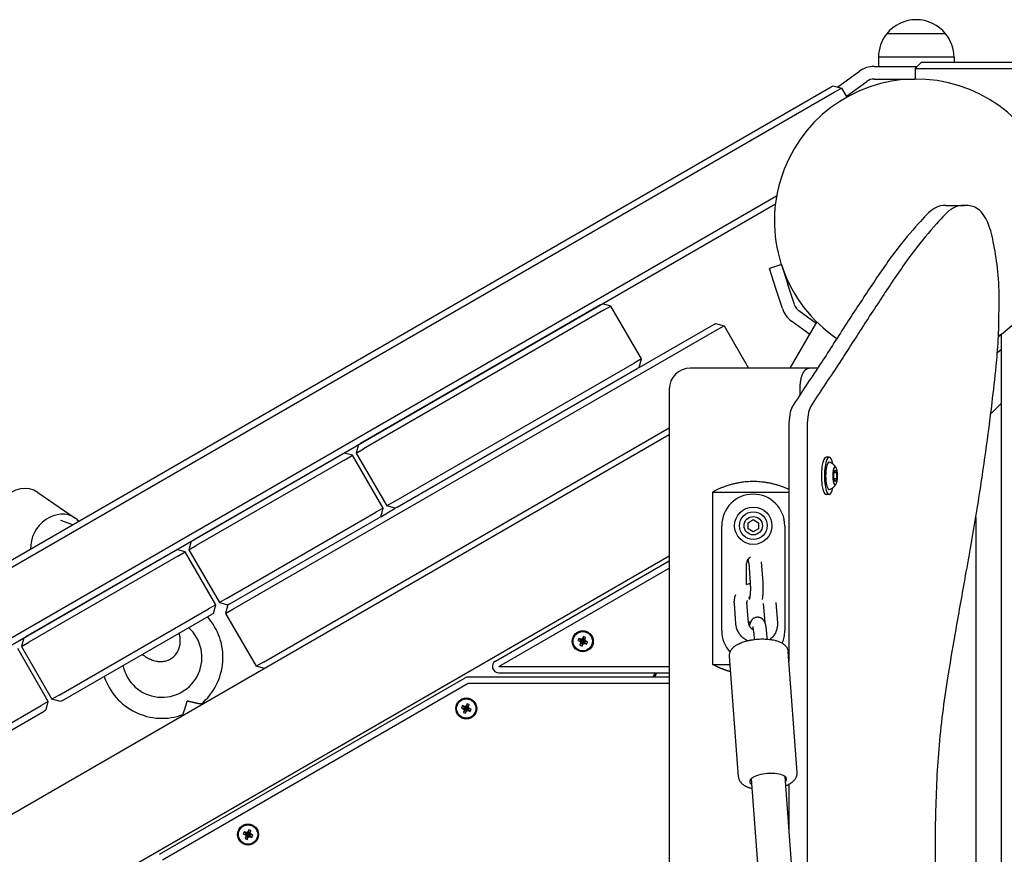
# Model space of a CAD drawing. Units: millimetres. Extents: x 11603 to 21427, y -4168 to 4389.
# Drawn here: x 15432 to 15901, y 1263 to 1660 of the extents above; entities that cross this region are included whole.
import ezdxf

# ---------------------------------------------------------------- set-up
doc = ezdxf.new("R2010")
doc.units = ezdxf.units.MM
doc.layers.add('Системный слой', color=7, linetype='Continuous')

msp = doc.modelspace()

# ---------------------------------------------------------------- linework, layer by layer
at = {"layer": 'Системный слой', "color": 18, "true_color": 0x000000}
for p, q in [((15858.9, 1660.05), (15858.9, 1660.05)), ((15872.9, 1653.37), (15844.9, 1653.37)), ((15845.86, 1653.37), (15844.9, 1653.37)), ((15872.9, 1653.37), (15845.86, 1653.37)), ((15840.9, 1642.28), (15840.9, 1637.81)), ((15876.9, 1642.28), (15840.9, 1642.28)), ((15876.9, 1642.28), (15876.9, 1639.81)), ((15838.91, 1637.81), (15859.37, 1637.81)), ((15861.37, 1639.81), (15858.37, 1636.81)), ((15858.37, 1636.81), (15858.37, 1631.81)), ((15858.37, 1636.81), (15862.37, 1636.81)), ((15861.37, 1639.81), (15862.37, 1639.81)), ((15862.37, 1639.81), (17090.32, 1639.81)), ((15862.37, 1636.81), (17092.05, 1636.81)), ((15821.54, 1628.02), (15831.86, 1635.52)), ((15838.91, 1631.81), (15858.37, 1631.81)), ((14682.2, 972.13), (15818.42, 1628.13)), ((15818.42, 1628.13), (15819.29, 1628.63)), ((15819.29, 1628.63), (15823.38, 1627.53)), ((15819.92, 1625.53), (15823.38, 1627.53)), ((15823.38, 1627.53), (15825.89, 1623.19)), ((15825.65, 1623.6), (15835.39, 1630.67)), ((14683.7, 969.53), (15819.92, 1625.53)), ((14738.63, 967.76), (15792.45, 1576.18)), ((14742.2, 966.35), (15791.88, 1572.39)), ((15873.03, 1571.67), (15881.72, 1571.67)), ((15794.7, 1543.46), (15788.99, 1541.6)), ((15794.7, 1543.46), (15797.79, 1533.95)), ((15792.08, 1532.09), (15788.99, 1541.6)), ((15800.88, 1524.45), (15797.79, 1533.95)), ((15795.17, 1522.6), (15792.08, 1532.09)), ((15708.61, 1524.31), (15594.3, 1458.31)), ((15713.58, 1523.72), (15709.48, 1524.81)), ((15710.11, 1521.72), (15713.58, 1523.72)), ((15728.08, 1498.6), (15713.58, 1523.72)), ((15710.11, 1521.72), (15595.8, 1455.72)), ((15811.25, 1515.49), (15803.06, 1521.45)), ((15726.98, 1494.5), (15762.49, 1515)), ((15762.49, 1515), (15763.35, 1515.5)), ((15763.35, 1515.5), (15767.45, 1514.41)), ((15763.99, 1512.41), (15767.45, 1514.41)), ((15767.45, 1514.41), (15779.11, 1494.21)), ((15798.96, 1494.21), (15811.62, 1516.13)), ((15808.24, 1510.27), (15799.53, 1516.6)), ((15533.63, 1379.41), (15763.99, 1512.41)), ((15898.57, 1509.71), (15898.04, 1509.32)), ((15899.33, 1510.26), (15898.57, 1509.71)), ((15899.33, 1510.27), (15899.33, 298.21)), ((15899.33, 1502.84), (15897.54, 1501.54)), ((15610.3, 1430.6), (15724.61, 1496.6)), ((15728.08, 1498.6), (15724.61, 1496.6)), ((15726.98, 1494.5), (15728.08, 1498.6)), ((15611.8, 1428), (15726.11, 1494)), ((15726.98, 1494.5), (15726.11, 1494)), ((15810.31, 1494.21), (15751.33, 1494.21)), ((15811.33, 1494.21), (15810.31, 1494.21)), ((15741.33, 1484.21), (15741.33, 259.21)), ((15803.46, 1484.21), (15803.46, 1481.39)), ((15894.39, 1472.41), (15899.33, 1477.36)), ((15741.33, 1462.46), (14835.05, 939.21)), ((15548.13, 1354.29), (15741.33, 1465.84)), ((15798.29, 1466.52), (15798.29, 1354.61)), ((15806.98, 1466.52), (15806.98, 1154.84)), ((15593.43, 1457.81), (15592.34, 1453.72)), ((15585.64, 1453.31), (15514.63, 1412.31)), ((15590.6, 1452.72), (15586.51, 1453.81)), ((15592.34, 1453.72), (15595.8, 1455.72)), ((15592.34, 1453.72), (15606.84, 1428.6)), ((15587.14, 1450.72), (15516.13, 1409.72)), ((15587.14, 1450.72), (15590.6, 1452.72)), ((15605.1, 1427.6), (15590.6, 1452.72)), ((15817.49, 1451.85), (15816.04, 1451.85)), ((15819.64, 1444.39), (15820.29, 1445.84)), ((15819.64, 1441.51), (15819.64, 1444.39)), ((15820.94, 1444.39), (15819.64, 1444.39)), ((15820.29, 1445.84), (15820.94, 1444.39)), ((15820.94, 1444.39), (15820.94, 1441.51)), ((15820.94, 1441.51), (15819.64, 1441.51)), ((15820.29, 1440.06), (15819.64, 1441.51)), ((15820.94, 1441.51), (15820.29, 1440.06)), ((15440.81, 1435.05), (15458.54, 1422.82)), ((15761.97, 1435.21), (15798.29, 1435.21)), ((15761.97, 1435.21), (15761.97, 1353.21)), ((15610.3, 1430.6), (15606.84, 1428.6)), ((15817.49, 1434.05), (15816.04, 1434.05)), ((15530.63, 1384.6), (15601.64, 1425.6)), ((15605.1, 1427.6), (15601.64, 1425.6)), ((15604.01, 1423.5), (15605.1, 1427.6)), ((15604.01, 1423.5), (15610.93, 1427.5)), ((15610.93, 1427.5), (15606.84, 1428.6)), ((15611.8, 1428), (15610.93, 1427.5)), ((15457.37, 1419.67), (15451.73, 1421.72)), ((15532.13, 1382), (15603.14, 1423)), ((15604.01, 1423.5), (15603.14, 1423)), ((15778.83, 1420.65), (15781.33, 1422.09)), ((15778.83, 1417.76), (15778.83, 1420.65)), ((15781.33, 1422.09), (15783.83, 1420.65)), ((15783.83, 1420.65), (15783.83, 1417.76)), ((15887.24, 1423.13), (15887.24, 1067.14)), ((15766.33, 1369.21), (15766.33, 1419.21)), ((15781.33, 1416.32), (15778.83, 1417.76)), ((15783.83, 1417.76), (15781.33, 1416.32)), ((15796.33, 1419.21), (15796.33, 1369.21)), ((15513.76, 1411.81), (15512.66, 1407.72)), ((15505.96, 1407.31), (15434.95, 1366.31)), ((15510.93, 1406.72), (15506.83, 1407.81)), ((15507.46, 1404.72), (15510.93, 1406.72)), ((15525.43, 1381.6), (15510.93, 1406.72)), ((15512.66, 1407.72), (15516.13, 1409.72)), ((15512.66, 1407.72), (15527.16, 1382.6)), ((15741.33, 1404.73), (14844.27, 886.81)), ((15507.46, 1404.72), (15436.45, 1363.72)), ((15658.66, 1354.81), (15741.33, 1402.54)), ((15779.15, 1401.5), (15779.86, 1391.79)), ((15785.13, 1401.94), (15785.85, 1392.23)), ((15660.16, 1352.21), (15741.33, 1399.07)), ((15778.08, 1391.21), (15778.08, 1401.21)), ((15530.63, 1384.6), (15527.16, 1382.6)), ((15450.95, 1338.6), (15521.96, 1379.6)), ((15525.43, 1381.6), (15521.96, 1379.6)), ((15524.33, 1377.5), (15525.43, 1381.6)), ((15527.16, 1382.6), (15531.26, 1381.5)), ((15531.26, 1381.5), (15530.16, 1377.41)), ((15530.16, 1377.41), (15533.63, 1379.41)), ((15532.13, 1382), (15531.26, 1381.5)), ((15773.04, 1372.48), (15772.33, 1382.19)), ((15779.02, 1372.92), (15778.31, 1382.63)), ((15786.1, 1382.19), (15786.76, 1373.18)), ((15792.08, 1382.63), (15792.8, 1372.92)), ((15452.45, 1336), (15523.46, 1377)), ((15524.33, 1377.5), (15523.46, 1377)), ((15530.16, 1377.41), (15544.66, 1352.29)), ((15434.08, 1365.81), (15432.99, 1361.72)), ((15698.3, 1365.57), (15697.88, 1364.5)), ((15697.88, 1364.5), (15699.48, 1364.29)), ((15697.88, 1364.5), (15698.57, 1364.22)), ((15698.3, 1365.57), (15699.6, 1364.61)), ((15699, 1365.29), (15698.3, 1365.57)), ((15698.57, 1364.22), (15699.15, 1363.77)), ((15698.57, 1364.22), (15699.68, 1364.21)), ((15699.73, 1365.21), (15699, 1365.29)), ((15699, 1365.29), (15699.81, 1364.53)), ((15699.15, 1363.77), (15699.86, 1364.08)), ((15699.48, 1364.29), (15699.6, 1364.61)), ((15699.68, 1364.21), (15699.48, 1364.29)), ((15699.6, 1364.61), (15699.81, 1364.53)), ((15699.86, 1364.08), (15699.68, 1364.21)), ((15700.17, 1365.79), (15699.73, 1365.21)), ((15699.73, 1365.21), (15700.03, 1364.51)), ((15699.81, 1364.53), (15700.03, 1364.51)), ((15699.84, 1363.86), (15699.86, 1364.08)), ((15700.03, 1364.51), (15700.16, 1364.68)), ((15700.17, 1365.79), (15700.16, 1364.68)), ((15700.16, 1364.68), (15700.25, 1364.89)), ((15700.45, 1366.49), (15700.17, 1365.79)), ((15700.45, 1366.49), (15700.25, 1364.89)), ((15700.25, 1364.89), (15700.57, 1364.76)), ((15701.52, 1366.06), (15700.45, 1366.49)), ((15701.17, 1364.64), (15700.46, 1364.34)), ((15700.48, 1364.56), (15700.46, 1364.34)), ((15700.46, 1364.34), (15700.64, 1364.2)), ((15701.24, 1365.37), (15700.48, 1364.56)), ((15700.57, 1364.76), (15700.48, 1364.56)), ((15701.52, 1366.06), (15700.57, 1364.76)), ((15701.75, 1364.19), (15700.64, 1364.2)), ((15700.64, 1364.2), (15700.84, 1364.12)), ((15700.84, 1364.12), (15700.72, 1363.8)), ((15702.44, 1363.92), (15700.84, 1364.12)), ((15701.17, 1364.64), (15701.24, 1365.37)), ((15701.75, 1364.19), (15701.17, 1364.64)), ((15701.24, 1365.37), (15701.52, 1366.06)), ((15702.44, 1363.92), (15701.75, 1364.19)), ((15781.6, 1368.2), (15781.83, 1365.06)), ((15787.58, 1368.64), (15787.83, 1365.24)), ((15445.75, 1335.6), (15431.25, 1360.72)), ((15432.99, 1361.72), (15436.45, 1363.72)), ((15432.99, 1361.72), (15447.49, 1336.6)), ((15698.8, 1362.35), (15699.75, 1363.65)), ((15699.08, 1363.05), (15698.8, 1362.35)), ((15698.8, 1362.35), (15699.87, 1361.93)), ((15699.08, 1363.05), (15699.84, 1363.86)), ((15699.15, 1363.77), (15699.08, 1363.05)), ((15699.75, 1363.65), (15699.84, 1363.86)), ((15700.07, 1363.52), (15699.75, 1363.65)), ((15699.87, 1361.93), (15700.07, 1363.52)), ((15699.87, 1361.93), (15700.15, 1362.62)), ((15700.16, 1363.73), (15700.07, 1363.52)), ((15700.15, 1362.62), (15700.16, 1363.73)), ((15700.15, 1362.62), (15700.59, 1363.2)), ((15700.29, 1363.91), (15700.16, 1363.73)), ((15700.51, 1363.88), (15700.29, 1363.91)), ((15700.59, 1363.2), (15700.29, 1363.91)), ((15700.72, 1363.8), (15700.51, 1363.88)), ((15701.32, 1363.13), (15700.51, 1363.88)), ((15700.59, 1363.2), (15701.32, 1363.13)), ((15702.02, 1362.85), (15700.72, 1363.8)), ((15701.32, 1363.13), (15702.02, 1362.85)), ((15702.02, 1362.85), (15702.44, 1363.92)), ((15774.25, 1299.74), (15770.03, 1357.1)), ((15802.18, 1301.8), (15797.95, 1359.16)), ((15548.13, 1354.29), (15544.66, 1352.29)), ((15548.66, 1351.22), (15544.66, 1352.29)), ((15660.16, 1352.21), (15741.33, 1352.21)), ((15761.97, 1353.21), (15770.32, 1353.21)), ((15498.66, 1262.81), (15644.16, 1346.81)), ((15645.66, 1347.21), (15741.33, 1347.21)), ((15660.16, 1349.21), (15741.33, 1349.21)), ((15734.7, 1349.21), (15733.55, 1347.21)), ((15735.37, 1349.21), (15734.21, 1347.21)), ((15500.16, 1260.21), (15645.66, 1344.21)), ((15645.66, 1344.21), (15741.33, 1344.21)), ((15450.95, 1338.6), (15447.49, 1336.6)), ((15451.58, 1335.5), (15447.49, 1336.6)), ((15452.45, 1336), (15451.58, 1335.5)), ((15327.98, 1267.6), (15442.29, 1333.6)), ((15445.75, 1335.6), (15442.29, 1333.6)), ((15444.66, 1331.5), (15443.79, 1331)), ((15444.66, 1331.5), (15445.75, 1335.6)), ((15518.48, 1334.3), (15518.7, 1333.92)), ((15642.88, 1333.57), (15642.45, 1332.5)), ((15642.45, 1332.5), (15644.05, 1332.29)), ((15642.45, 1332.5), (15643.15, 1332.22)), ((15642.88, 1333.57), (15644.18, 1332.61)), ((15643.57, 1333.29), (15642.88, 1333.57)), ((15643.15, 1332.22), (15643.73, 1331.77)), ((15643.15, 1332.22), (15644.26, 1332.21)), ((15643.38, 1330.35), (15644.33, 1331.65)), ((15644.3, 1333.21), (15643.57, 1333.29)), ((15643.57, 1333.29), (15644.39, 1332.53)), ((15643.65, 1331.05), (15644.41, 1331.86)), ((15643.73, 1331.77), (15643.65, 1331.05)), ((15643.73, 1331.77), (15644.43, 1332.08)), ((15644.05, 1332.29), (15644.18, 1332.61)), ((15644.26, 1332.21), (15644.05, 1332.29)), ((15644.18, 1332.61), (15644.39, 1332.53)), ((15644.43, 1332.08), (15644.26, 1332.21)), ((15644.75, 1333.79), (15644.3, 1333.21)), ((15644.3, 1333.21), (15644.6, 1332.51)), ((15644.33, 1331.65), (15644.41, 1331.86)), ((15644.65, 1331.52), (15644.33, 1331.65)), ((15644.39, 1332.53), (15644.6, 1332.51)), ((15644.41, 1331.86), (15644.43, 1332.08)), ((15644.44, 1329.93), (15644.65, 1331.52)), ((15644.6, 1332.51), (15644.74, 1332.68)), ((15644.73, 1331.73), (15644.65, 1331.52)), ((15644.72, 1330.62), (15644.73, 1331.73)), ((15644.72, 1330.62), (15645.17, 1331.2)), ((15644.86, 1331.91), (15644.73, 1331.73)), ((15644.75, 1333.79), (15644.74, 1332.68)), ((15644.74, 1332.68), (15644.82, 1332.89)), ((15645.02, 1334.49), (15644.75, 1333.79)), ((15645.02, 1334.49), (15644.82, 1332.89)), ((15644.82, 1332.89), (15645.14, 1332.76)), ((15645.08, 1331.88), (15644.86, 1331.91)), ((15645.17, 1331.2), (15644.86, 1331.91)), ((15646.09, 1334.06), (15645.02, 1334.49)), ((15645.74, 1332.64), (15645.04, 1332.34)), ((15645.06, 1332.56), (15645.04, 1332.34)), ((15645.04, 1332.34), (15645.21, 1332.2)), ((15645.82, 1333.37), (15645.06, 1332.56)), ((15645.14, 1332.76), (15645.06, 1332.56)), ((15645.29, 1331.8), (15645.08, 1331.88)), ((15645.89, 1331.13), (15645.08, 1331.88)), ((15646.09, 1334.06), (15645.14, 1332.76)), ((15645.17, 1331.2), (15645.89, 1331.13)), ((15646.32, 1332.19), (15645.21, 1332.2)), ((15645.21, 1332.2), (15645.42, 1332.12)), ((15645.42, 1332.12), (15645.29, 1331.8)), ((15646.59, 1330.85), (15645.29, 1331.8)), ((15647.02, 1331.92), (15645.42, 1332.12)), ((15645.74, 1332.64), (15645.82, 1333.37)), ((15646.32, 1332.19), (15645.74, 1332.64)), ((15645.82, 1333.37), (15646.09, 1334.06)), ((15647.02, 1331.92), (15646.32, 1332.19)), ((15646.59, 1330.85), (15647.02, 1331.92)), ((15329.48, 1265), (15443.79, 1331)), ((15509.82, 1329.3), (15510.04, 1328.92)), ((15643.65, 1331.05), (15643.38, 1330.35)), ((15643.38, 1330.35), (15644.44, 1329.93)), ((15644.44, 1329.93), (15644.72, 1330.62)), ((15645.89, 1331.13), (15646.59, 1330.85)), ((15780.34, 1298.73), (15848.84, 368.49)), ((15796.3, 1299.9), (15864.8, 369.67)), ((15798.29, 1296.14), (15798.29, 1272.9)), ((15538.96, 1273.57), (15538.53, 1272.5)), ((15538.53, 1272.5), (15540.13, 1272.29)), ((15538.53, 1272.5), (15539.22, 1272.22)), ((15538.96, 1273.57), (15540.25, 1272.61)), ((15539.65, 1273.29), (15538.96, 1273.57)), ((15539.22, 1272.22), (15539.8, 1271.77)), ((15539.22, 1272.22), (15540.34, 1272.21)), ((15539.45, 1270.35), (15540.4, 1271.65)), ((15539.73, 1271.05), (15539.45, 1270.35)), ((15539.45, 1270.35), (15540.52, 1269.93)), ((15540.38, 1273.21), (15539.65, 1273.29)), ((15539.65, 1273.29), (15540.46, 1272.53)), ((15539.73, 1271.05), (15540.49, 1271.86)), ((15539.8, 1271.77), (15539.73, 1271.05)), ((15539.8, 1271.77), (15540.51, 1272.08)), ((15540.13, 1272.29), (15540.25, 1272.61)), ((15540.34, 1272.21), (15540.13, 1272.29)), ((15540.25, 1272.61), (15540.46, 1272.53)), ((15540.51, 1272.08), (15540.34, 1272.21)), ((15540.82, 1273.79), (15540.38, 1273.21)), ((15540.38, 1273.21), (15540.68, 1272.51)), ((15540.4, 1271.65), (15540.49, 1271.86)), ((15540.72, 1271.52), (15540.4, 1271.65)), ((15540.46, 1272.53), (15540.68, 1272.51)), ((15540.49, 1271.86), (15540.51, 1272.08)), ((15540.52, 1269.93), (15540.72, 1271.52)), ((15540.52, 1269.93), (15540.8, 1270.62)), ((15540.68, 1272.51), (15540.82, 1272.68)), ((15540.81, 1271.73), (15540.72, 1271.52)), ((15540.8, 1270.62), (15540.81, 1271.73)), ((15540.8, 1270.62), (15541.24, 1271.2)), ((15540.94, 1271.91), (15540.81, 1271.73)), ((15541.1, 1274.49), (15540.82, 1273.79)), ((15540.82, 1273.79), (15540.82, 1272.68)), ((15540.82, 1272.68), (15540.9, 1272.89)), ((15541.1, 1274.49), (15540.9, 1272.89)), ((15540.9, 1272.89), (15541.22, 1272.76)), ((15541.16, 1271.88), (15540.94, 1271.91)), ((15541.24, 1271.2), (15540.94, 1271.91)), ((15542.17, 1274.06), (15541.1, 1274.49)), ((15541.82, 1272.64), (15541.11, 1272.34)), ((15541.14, 1272.56), (15541.11, 1272.34)), ((15541.11, 1272.34), (15541.29, 1272.2)), ((15541.89, 1273.37), (15541.14, 1272.56)), ((15541.22, 1272.76), (15541.14, 1272.56)), ((15541.37, 1271.8), (15541.16, 1271.88)), ((15541.97, 1271.13), (15541.16, 1271.88)), ((15542.17, 1274.06), (15541.22, 1272.76)), ((15541.24, 1271.2), (15541.97, 1271.13)), ((15542.4, 1272.19), (15541.29, 1272.2)), ((15541.29, 1272.2), (15541.5, 1272.12)), ((15541.5, 1272.12), (15541.37, 1271.8)), ((15542.67, 1270.85), (15541.37, 1271.8)), ((15543.09, 1271.92), (15541.5, 1272.12)), ((15541.82, 1272.64), (15541.89, 1273.37)), ((15542.4, 1272.19), (15541.82, 1272.64)), ((15541.89, 1273.37), (15542.17, 1274.06)), ((15541.97, 1271.13), (15542.67, 1270.85)), ((15543.09, 1271.92), (15542.4, 1272.19)), ((15542.67, 1270.85), (15543.09, 1271.92))]:
    msp.add_line(p, q, dxfattribs=at)
for centre, radius in [((15781.33, 1419.21), 8.9), ((15781.33, 1419.21), 6.6), ((15781.33, 1419.21), 4.38), ((15700.16, 1364.21), 5), ((15700.16, 1364.21), 4.6), ((15644.73, 1332.21), 5), ((15644.73, 1332.21), 4.6), ((15540.81, 1272.21), 5), ((15540.81, 1272.21), 4.6)]:
    msp.add_circle(centre, radius, dxfattribs=at)
for centre, radius, start, end in [((15858.9, 1642.05), 18, 89.9964, 141.0507), ((15858.9, 1642.05), 18, 38.9493, 90.0036), ((15858.9, 1642.05), 18, 141.0507, 179.2833), ((15858.9, 1642.05), 18, 0.7167, 38.9493), ((15838.91, 1625.81), 12, 90, 126), ((15858.9, 1564.31), 67.5, 305.4432, 236.0005), ((15838.91, 1625.81), 6, 90, 126), ((15806.58, 1526.31), 6, 198, 234), ((15806.58, 1526.31), 12, 198, 234), ((15751.33, 1484.21), 10, 90, 180), ((15811.33, 1484.21), 10, 86.3516, 90), ((15814.82, 1442.95), 7.15, 35.0036, 66.4565), ((15814.82, 1442.95), 7.15, 293.5435, 324.9964), ((15781.33, 1419.21), 15, 0, 180), ((15781.33, 1401.21), 3.25, 114.8833, 180), ((15781.33, 1387.21), 3.25, 226.5122, 236.4751), ((15499.87, 1356.53), 29, 309.9282, 41.7941), ((15781.33, 1369.21), 4.5, 103.7152, 121.0543), ((15499.87, 1356.53), 19, 191.822, 48.178), ((15781.33, 1369.21), 15, 180, 222.6675), ((15781.33, 1369.21), 15, 336.8469, 0), ((15660.16, 1352.21), 3, 120, 270), ((15499.87, 1356.53), 29, 198.2059, 290.0718), ((15645.66, 1344.21), 3, 90, 120)]:
    msp.add_arc(centre, radius, start, end, dxfattribs=at)
for centre, major_axis, ratio, start_param, end_param in [((15800.88, 1466.52), (0, 10), 0.258819, 0.397217, 1.570796), ((15809.57, 1466.52), (0, 10), 0.258819, 0.397217, 1.570796), ((15816.04, 1442.95), (0, 8.9), 0.258819, 0, 3.141593), ((15817.49, 1442.95), (0, 8.9), 0.258819, 0, 3.141593), ((15817.49, 1442.95), (0, 6.6), 0.258819, 6.170888, 9.537075), ((15817.49, 1442.95), (0, 8.9), 0.258819, 5.392283, 6.283185), ((15820.29, 1442.95), (0, 4.38), 0.258819, 5.929173, 9.77879), ((15820.29, 1442.95), (0, 4.38), 0.258819, 4.712389, 5.929173), ((15820.29, 1442.95), (0, 4.38), 0.258819, 3.495605, 4.712389), ((15432.58, 1423.11), (8.23, 11.94), 0.842588, 0, 2.760889), ((15817.49, 1442.95), (0, 8.9), 0.258819, 3.141593, 4.032495), ((15450.31, 1410.88), (8.23, 11.94), 0.842588, 0, 2.300037), ((15450.31, 1410.88), (8.23, 11.94), 0.842588, 6.09808, 6.283185), ((15788.42, 1298), (8.73, 0.64), 0.373557, 0, 3.141593), ((15788.42, 1298), (8.73, 0.64), 0.373557, 5.86613, 6.283185), ((15788.42, 1298), (8.73, 0.64), 0.373557, 3.141593, 3.558648)]:
    msp.add_ellipse(centre, major_axis=major_axis, ratio=ratio, start_param=start_param, end_param=end_param, dxfattribs=at)
for points, knots in [([(15873.03, 1571.67), (15871.28, 1571.67), (15866.82, 1570.86), (15858.94, 1561.87), (15848.64, 1549.97), (15837.09, 1532.78), (15824.97, 1514.45), (15812.66, 1494.91), (15804.19, 1482.73), (15799.88, 1475.74)], [0.7349267, 0.7349267, 0.7349267, 0.7349267, 0.7528405, 0.7806159, 0.8184214, 0.8635211, 0.90728, 0.9520489, 1, 1, 1, 1]), ([(15881.72, 1571.67), (15879.97, 1571.67), (15875.51, 1570.86), (15867.63, 1561.87), (15857.33, 1549.97), (15845.78, 1532.78), (15833.66, 1514.45), (15821.35, 1494.91), (15812.88, 1482.73), (15808.57, 1475.74)], [0.7349267, 0.7349267, 0.7349267, 0.7349267, 0.7528405, 0.7806159, 0.8184214, 0.8635211, 0.90728, 0.9520489, 1, 1, 1, 1]), ([(15817.62, 1010.42), (15818.59, 1010.83), (15821, 1012.17), (15824.7, 1016.25), (15828.55, 1023.68), (15832.23, 1033.25), (15835.92, 1045.2), (15839.65, 1059.42), (15843.62, 1074.27), (15848.22, 1087.18), (15853.63, 1095.19), (15859.32, 1102.8), (15865.02, 1113.44), (15870.46, 1126.1), (15875.1, 1140.53), (15878.51, 1155.83), (15880.69, 1170.43), (15881.76, 1183.45), (15881.97, 1194.28), (15881.13, 1204.38), (15878.46, 1210.25), (15875.07, 1212.21), (15871.7, 1219.75), (15869.43, 1232.47), (15868.32, 1247.89), (15867.95, 1264.47), (15868.19, 1281.75), (15868.73, 1298.51), (15869.87, 1315.53), (15871.77, 1332.27), (15874.51, 1350.46), (15878.11, 1371.51), (15882.67, 1396.77), (15887.58, 1424.48), (15891.77, 1452.01), (15894.83, 1475.48), (15896.8, 1493.19), (15898.13, 1507.81), (15898.35, 1521.86), (15898.42, 1536.94), (15896.53, 1549.98), (15893.86, 1563.02), (15889.12, 1570.5), (15884.86, 1571.51), (15882.35, 1571.67), (15881.72, 1571.67)], [0.0277298, 0.0277298, 0.0277298, 0.0277298, 0.0377827, 0.0527137, 0.0669647, 0.0817361, 0.0980871, 0.1162755, 0.1355096, 0.1547696, 0.1740824, 0.194561, 0.2165906, 0.238911, 0.25958, 0.2774068, 0.2921842, 0.304071, 0.3133319, 0.3208111, 0.3307629, 0.3425907, 0.356393, 0.3692267, 0.3826383, 0.3984549, 0.4132623, 0.4284622, 0.443275, 0.4597417, 0.4767824, 0.4991362, 0.5267099, 0.5585829, 0.5882348, 0.6114546, 0.6281914, 0.6395893, 0.6522861, 0.665468, 0.6785253, 0.6911493, 0.7091601, 0.7284925, 0.7349267, 0.7349267, 0.7349267, 0.7349267]), ([(15810.31, 1494.21), (15810.21, 1494.21), (15810.01, 1494.21), (15809.71, 1494.21), (15809.41, 1494.21), (15809.12, 1494.2), (15808.83, 1494.19), (15808.55, 1494.18), (15808.28, 1494.16), (15808.01, 1494.13), (15807.75, 1494.08), (15807.49, 1494.02), (15807.24, 1493.95), (15807, 1493.86), (15806.78, 1493.76), (15806.56, 1493.64), (15806.35, 1493.51), (15806.15, 1493.36), (15805.96, 1493.19), (15805.78, 1493.01), (15805.61, 1492.82), (15805.45, 1492.62), (15805.3, 1492.42), (15805.16, 1492.21), (15805.03, 1491.99), (15804.91, 1491.78), (15804.8, 1491.56), (15804.7, 1491.34), (15804.6, 1491.11), (15804.52, 1490.89), (15804.44, 1490.68), (15804.36, 1490.47), (15804.29, 1490.26), (15804.23, 1490.05), (15804.16, 1489.84), (15804.11, 1489.63), (15804.05, 1489.42), (15804, 1489.21), (15803.95, 1489), (15803.91, 1488.8), (15803.86, 1488.57), (15803.82, 1488.32), (15803.77, 1488.05), (15803.73, 1487.8), (15803.7, 1487.57), (15803.67, 1487.37), (15803.64, 1487.18), (15803.62, 1486.96), (15803.59, 1486.73), (15803.57, 1486.49), (15803.55, 1486.26), (15803.53, 1486.07), (15803.52, 1485.9), (15803.51, 1485.73), (15803.5, 1485.57), (15803.49, 1485.41), (15803.49, 1485.25), (15803.48, 1485.1), (15803.48, 1484.94), (15803.47, 1484.79), (15803.47, 1484.64), (15803.47, 1484.5), (15803.47, 1484.35), (15803.46, 1484.26), (15803.46, 1484.21)], [0, 0, 0, 0, 0.038662, 0.076514, 0.113628, 0.149653, 0.185146, 0.219549, 0.253322, 0.286278, 0.319059, 0.350821, 0.381792, 0.411354, 0.440351, 0.467767, 0.494184, 0.519195, 0.543783, 0.566941, 0.589075, 0.609543, 0.629372, 0.6476, 0.664872, 0.680873, 0.696556, 0.711211, 0.725151, 0.737968, 0.750376, 0.761851, 0.772805, 0.783121, 0.793321, 0.803139, 0.812686, 0.821806, 0.830771, 0.83937, 0.84776, 0.858566, 0.869154, 0.879526, 0.886947, 0.894254, 0.901266, 0.908099, 0.916835, 0.925333, 0.933595, 0.939435, 0.945173, 0.950666, 0.956023, 0.961202, 0.966349, 0.971384, 0.97634, 0.981182, 0.985981, 0.990695, 0.995369, 1, 1, 1, 1]), ([(15811.97, 1494.18), (15811.9, 1494.19), (15811.74, 1494.19), (15811.49, 1494.2), (15811.2, 1494.21), (15810.91, 1494.21), (15810.61, 1494.21), (15810.41, 1494.21), (15810.31, 1494.21)], [0.7937319, 0.7937319, 0.7937319, 0.7937319, 0.8183193, 0.8530661, 0.8883822, 0.9248605, 0.962049, 1, 1, 1, 1]), ([(15779.15, 1401.5), (15779.13, 1401.74), (15779.11, 1401.97), (15779.07, 1402.4), (15779.04, 1402.61), (15779.01, 1402.86), (15779, 1402.92), (15778.98, 1403.09), (15778.96, 1403.22), (15778.94, 1403.35), (15778.93, 1403.37), (15778.93, 1403.39)], [0, 0, 0, 0, 2.225797, 2.225797, 4.406805, 4.406805, 5.049106, 5.049106, 6.53296, 6.53296, 6.794935, 6.794935, 6.794935, 6.794935]), ([(15785.85, 1392.23), (15785.87, 1391.94), (15785.89, 1391.65), (15785.91, 1391.05), (15785.93, 1390.75), (15785.94, 1390.13), (15785.95, 1389.82), (15785.95, 1389.19), (15785.95, 1388.88), (15785.94, 1388.25), (15785.93, 1387.94), (15785.9, 1387.33), (15785.88, 1387.04), (15785.85, 1386.45), (15785.82, 1386.17), (15785.77, 1385.61), (15785.74, 1385.34), (15785.68, 1384.82), (15785.65, 1384.57), (15785.6, 1384.24), (15785.58, 1384.14), (15785.57, 1384.05)], [0, 0, 0, 0, 2.489595, 2.489595, 5.001289, 5.001289, 7.536879, 7.536879, 10.09841, 10.09841, 12.642291, 12.642291, 15.161583, 15.161583, 17.657048, 17.657048, 20.127432, 20.127432, 22.569249, 22.569249, 23.519643, 23.519643, 23.519643, 23.519643]), ([(15778.08, 1391.21), (15778.4, 1391.32), (15778.72, 1391.44), (15779.31, 1391.6), (15779.59, 1391.65), (15779.87, 1391.72)], [19.517249, 19.517249, 19.517249, 19.517249, 22.23061, 22.23061, 24.508584, 24.508584, 24.508584, 24.508584]), ([(15779.86, 1391.79), (15779.86, 1391.76), (15779.87, 1391.74), (15779.88, 1391.5), (15779.9, 1391.28), (15779.92, 1390.81), (15779.93, 1390.55), (15779.94, 1390.02), (15779.95, 1389.76), (15779.95, 1389.22), (15779.95, 1388.95), (15779.94, 1388.42), (15779.93, 1388.15), (15779.91, 1387.63), (15779.89, 1387.38), (15779.86, 1386.9), (15779.84, 1386.66), (15779.8, 1386.21), (15779.78, 1386), (15779.74, 1385.63), (15779.71, 1385.48), (15779.69, 1385.3), (15779.68, 1385.27), (15779.65, 1385.07), (15779.63, 1384.91), (15779.58, 1384.67), (15779.56, 1384.59), (15779.53, 1384.47), (15779.53, 1384.44), (15779.5, 1384.35), (15779.49, 1384.29), (15779.46, 1384.21), (15779.45, 1384.17), (15779.44, 1384.12), (15779.43, 1384.1), (15779.42, 1384.07), (15779.42, 1384.07), (15779.42, 1384.08)], [0, 0, 0, 0, 0.207226, 0.207226, 2.082972, 2.082972, 4.195676, 4.195676, 6.336808, 6.336808, 8.503165, 8.503165, 10.653303, 10.653303, 12.776008, 12.776008, 14.866771, 14.866771, 16.919022, 16.919022, 18.568271, 18.568271, 18.923589, 18.923589, 20.866702, 20.866702, 22.255113, 22.255113, 22.730638, 22.730638, 23.909891, 23.909891, 24.923809, 24.923809, 25.937727, 25.937727, 27, 27, 27, 27]), ([(15772.33, 1382.19), (15772.3, 1382.48), (15772.3, 1382.77), (15772.31, 1383.35), (15772.33, 1383.64), (15772.4, 1384.21), (15772.45, 1384.5), (15772.57, 1385.06), (15772.65, 1385.34), (15772.82, 1385.88), (15772.93, 1386.15), (15773.04, 1386.42)], [0, 0, 0, 0, 2.375538, 2.375538, 4.751077, 4.751077, 7.126615, 7.126615, 9.502153, 9.502153, 11.877691, 11.877691, 11.877691, 11.877691]), ([(15778.4, 1383.61), (15778.38, 1383.54), (15778.36, 1383.47), (15778.33, 1383.3), (15778.32, 1383.19), (15778.3, 1382.97), (15778.3, 1382.86), (15778.3, 1382.71), (15778.31, 1382.67), (15778.31, 1382.63)], [33.38877, 33.38877, 33.38877, 33.38877, 34.162707, 34.162707, 35.37442, 35.37442, 36.594986, 36.594986, 37, 37, 37, 37]), ([(15779.69, 1385.33), (15779.66, 1385.31), (15779.63, 1385.29), (15779.5, 1385.2), (15779.4, 1385.13), (15779.24, 1384.99), (15779.17, 1384.92), (15779.1, 1384.85)], [25.228765, 25.228765, 25.228765, 25.228765, 25.630475, 25.630475, 26.879189, 26.879189, 27.943856, 27.943856, 27.943856, 27.943856]), ([(15779.59, 1371.27), (15779.61, 1371.34), (15779.62, 1371.4), (15779.65, 1371.57), (15779.67, 1371.68), (15779.73, 1371.96), (15779.78, 1372.14), (15779.84, 1372.39), (15779.87, 1372.48), (15779.92, 1372.64), (15779.94, 1372.73), (15779.97, 1372.81), (15779.97, 1372.81), (15779.99, 1372.89), (15780.02, 1372.97), (15780.08, 1373.13), (15780.11, 1373.21), (15780.17, 1373.36), (15780.2, 1373.44), (15780.25, 1373.54), (15780.26, 1373.56), (15780.3, 1373.64), (15780.32, 1373.69), (15780.39, 1373.82), (15780.43, 1373.9), (15780.52, 1374.05), (15780.57, 1374.13), (15780.67, 1374.28), (15780.73, 1374.35), (15780.84, 1374.5), (15780.9, 1374.58), (15781.04, 1374.72), (15781.11, 1374.79), (15781.28, 1374.95), (15781.38, 1375.04), (15781.59, 1375.2), (15781.71, 1375.27), (15781.93, 1375.4), (15782.05, 1375.45), (15782.25, 1375.54), (15782.34, 1375.57), (15782.46, 1375.61), (15782.49, 1375.62), (15782.65, 1375.67), (15782.78, 1375.7), (15783.03, 1375.74), (15783.15, 1375.75), (15783.33, 1375.76), (15783.38, 1375.76), (15783.43, 1375.76)], [24.25594, 24.25594, 24.25594, 24.25594, 24.976077, 24.976077, 26.124718, 26.124718, 28.160643, 28.160643, 29.176664, 29.176664, 30.190615, 30.190615, 30.196556, 30.196556, 31.201619, 31.201619, 32.208502, 32.208502, 33.209807, 33.209807, 33.473853, 33.473853, 34.203939, 34.203939, 35.189506, 35.189506, 36.165824, 36.165824, 37.133447, 37.133447, 38.101069, 38.101069, 39.068691, 39.068691, 40.334156, 40.334156, 41.534053, 41.534053, 42.690941, 42.690941, 43.479043, 43.479043, 43.820864, 43.820864, 44.934165, 44.934165, 46.037957, 46.037957, 46.46882, 46.46882, 46.46882, 46.46882]), ([(15783.43, 1375.76), (15783.55, 1375.76), (15783.68, 1375.75), (15783.93, 1375.72), (15784.05, 1375.7), (15784.3, 1375.64), (15784.42, 1375.61), (15784.66, 1375.52), (15784.77, 1375.47), (15785, 1375.36), (15785.11, 1375.29), (15785.32, 1375.15), (15785.43, 1375.08), (15785.62, 1374.92), (15785.72, 1374.83), (15785.9, 1374.64), (15785.98, 1374.54), (15786.14, 1374.35), (15786.2, 1374.26), (15786.32, 1374.09), (15786.36, 1374.01), (15786.45, 1373.86), (15786.49, 1373.79), (15786.56, 1373.64), (15786.6, 1373.56), (15786.67, 1373.41), (15786.7, 1373.34), (15786.74, 1373.24), (15786.75, 1373.21), (15786.78, 1373.14), (15786.79, 1373.1), (15786.82, 1373.01), (15786.85, 1372.95), (15786.88, 1372.85), (15786.89, 1372.82), (15786.93, 1372.7), (15786.95, 1372.62), (15787, 1372.45), (15787.02, 1372.38), (15787.07, 1372.2), (15787.09, 1372.1), (15787.16, 1371.82), (15787.19, 1371.64), (15787.24, 1371.42), (15787.24, 1371.38), (15787.28, 1371.19), (15787.31, 1371.03), (15787.36, 1370.67), (15787.39, 1370.47), (15787.45, 1370), (15787.48, 1369.74), (15787.51, 1369.46), (15787.51, 1369.44), (15787.54, 1369.16), (15787.56, 1368.91), (15787.58, 1368.64)], [0, 0, 0, 0, 1.082102, 1.082102, 2.184296, 2.184296, 3.293985, 3.293985, 4.416927, 4.416927, 5.560816, 5.560816, 6.737191, 6.737191, 7.963204, 7.963204, 9.264328, 9.264328, 10.491077, 10.491077, 11.460286, 11.460286, 12.429495, 12.429495, 13.389804, 13.389804, 14.323117, 14.323117, 14.716376, 14.716376, 15.194102, 15.194102, 15.933567, 15.933567, 16.375025, 16.375025, 17.412497, 17.412497, 18.350915, 18.350915, 19.522516, 19.522516, 21.556542, 21.556542, 21.943697, 21.943697, 23.590568, 23.590568, 25.620727, 25.620727, 28.052954, 28.052954, 28.200892, 28.200892, 30.53118, 30.53118, 30.53118, 30.53118]), ([(15778.48, 1364.44), (15778.42, 1364.47), (15778.37, 1364.5), (15777.97, 1364.72), (15777.63, 1364.93), (15776.98, 1365.39), (15776.67, 1365.63), (15776.09, 1366.14), (15775.82, 1366.41), (15775.31, 1366.98), (15775.07, 1367.27), (15774.64, 1367.87), (15774.44, 1368.18), (15774.08, 1368.81), (15773.92, 1369.14), (15773.64, 1369.79), (15773.52, 1370.13), (15773.31, 1370.8), (15773.23, 1371.14), (15773.11, 1371.81), (15773.06, 1372.14), (15773.04, 1372.48)], [43.009274, 43.009274, 43.009274, 43.009274, 43.494576, 43.494576, 46.661414, 46.661414, 49.764476, 49.764476, 52.8115, 52.8115, 55.808546, 55.808546, 58.760422, 58.760422, 61.671238, 61.671238, 64.544478, 64.544478, 67.383862, 67.383862, 70.122312, 70.122312, 70.122312, 70.122312]), ([(15779.02, 1372.92), (15779.03, 1372.8), (15779.05, 1372.68), (15779.09, 1372.45), (15779.12, 1372.32), (15779.2, 1372.08), (15779.24, 1371.96), (15779.35, 1371.71), (15779.41, 1371.59), (15779.51, 1371.4), (15779.55, 1371.33), (15779.63, 1371.21), (15779.67, 1371.15), (15779.79, 1370.99), (15779.88, 1370.88), (15779.98, 1370.76), (15779.98, 1370.75), (15780.1, 1370.63), (15780.21, 1370.52), (15780.45, 1370.3), (15780.58, 1370.2), (15780.85, 1370), (15780.99, 1369.91), (15781.24, 1369.77), (15781.34, 1369.72), (15781.45, 1369.67)], [0, 0, 0, 0, 1.238913, 1.238913, 2.493004, 2.493004, 3.766142, 3.766142, 5.060534, 5.060534, 5.764617, 5.764617, 6.378372, 6.378372, 7.612761, 7.612761, 7.721473, 7.721473, 9.091341, 9.091341, 10.489384, 10.489384, 11.917043, 11.917043, 12.873142, 12.873142, 12.873142, 12.873142]), ([(15781.6, 1368.2), (15781.58, 1368.43), (15781.56, 1368.66), (15781.52, 1369.1), (15781.49, 1369.3), (15781.46, 1369.55), (15781.45, 1369.61), (15781.43, 1369.79), (15781.41, 1369.91), (15781.36, 1370.19), (15781.34, 1370.33), (15781.3, 1370.53), (15781.28, 1370.59), (15781.25, 1370.71), (15781.24, 1370.76), (15781.22, 1370.85), (15781.2, 1370.89), (15781.18, 1370.96), (15781.17, 1370.99), (15781.16, 1371.02), (15781.16, 1371.03), (15781.16, 1371.04)], [0, 0, 0, 0, 2.225797, 2.225797, 4.406805, 4.406805, 5.049106, 5.049106, 6.53296, 6.53296, 8.588767, 8.588767, 9.689835, 9.689835, 10.755363, 10.755363, 11.820892, 11.820892, 12.88642, 12.88642, 14, 14, 14, 14]), ([(15792.08, 1368.69), (15791.95, 1368.39), (15791.8, 1368.09), (15791.47, 1367.52), (15791.29, 1367.24), (15790.89, 1366.71), (15790.68, 1366.45), (15790.22, 1365.96), (15789.98, 1365.73), (15789.56, 1365.37), (15789.39, 1365.24), (15789.22, 1365.11)], [0, 0, 0, 0, 2.730381, 2.730381, 5.463811, 5.463811, 8.206041, 8.206041, 10.96269, 10.96269, 12.739385, 12.739385, 12.739385, 12.739385]), ([(15792.8, 1372.92), (15792.82, 1372.63), (15792.83, 1372.34), (15792.81, 1371.76), (15792.79, 1371.47), (15792.72, 1370.9), (15792.68, 1370.62), (15792.55, 1370.05), (15792.48, 1369.77), (15792.3, 1369.23), (15792.2, 1368.96), (15792.08, 1368.69)], [0, 0, 0, 0, 2.375538, 2.375538, 4.751075, 4.751075, 7.126613, 7.126613, 9.50215, 9.50215, 11.877688, 11.877688, 11.877688, 11.877688]), ([(15490.44, 1357.93), (15490.7, 1357.74), (15490.97, 1357.56), (15491.61, 1357.13), (15491.97, 1356.9), (15492.52, 1356.57), (15492.71, 1356.46), (15493.09, 1356.26), (15493.28, 1356.15), (15493.66, 1355.96), (15493.85, 1355.87), (15494.24, 1355.68), (15494.44, 1355.6), (15494.84, 1355.43), (15495.04, 1355.35), (15495.46, 1355.2), (15495.67, 1355.13), (15496.3, 1354.93), (15496.74, 1354.82), (15497.41, 1354.69), (15497.62, 1354.66), (15498.22, 1354.58), (15498.63, 1354.55), (15499.43, 1354.54), (15499.81, 1354.56), (15500.57, 1354.64), (15500.95, 1354.7), (15501.67, 1354.86), (15502.02, 1354.97), (15502.71, 1355.21), (15503.04, 1355.35), (15503.69, 1355.67), (15504, 1355.85), (15504.6, 1356.24), (15504.88, 1356.45), (15505.43, 1356.9), (15505.69, 1357.14), (15506.18, 1357.66), (15506.41, 1357.93), (15506.84, 1358.5), (15507.03, 1358.79), (15507.39, 1359.41), (15507.56, 1359.73), (15507.85, 1360.39), (15507.98, 1360.73), (15508.2, 1361.43), (15508.29, 1361.78), (15508.44, 1362.52), (15508.49, 1362.9), (15508.56, 1363.61), (15508.58, 1363.95), (15508.58, 1364.72), (15508.57, 1365.14), (15508.51, 1365.78), (15508.48, 1366.01), (15508.43, 1366.45), (15508.4, 1366.66), (15508.32, 1367.07), (15508.28, 1367.28), (15508.2, 1367.69), (15508.15, 1367.9), (15508.1, 1368.11), (15508.1, 1368.12), (15508.1, 1368.13)], [6.403076, 6.403076, 6.403076, 6.403076, 7.88276, 7.88276, 9.89306, 9.89306, 10.903738, 10.903738, 11.911749, 11.911749, 12.91976, 12.91976, 13.92634, 13.92634, 14.92821, 14.92821, 15.9183, 15.9183, 17.869873, 17.869873, 18.74033, 18.74033, 20.351075, 20.351075, 21.819774, 21.819774, 23.19362, 23.19362, 24.507073, 24.507073, 25.778977, 25.778977, 27.026436, 27.026436, 28.262928, 28.262928, 29.500049, 29.500049, 30.745953, 30.745953, 32.013021, 32.013021, 33.316477, 33.316477, 34.676695, 34.676695, 36.115689, 36.115689, 37.671112, 37.671112, 39.127221, 39.127221, 41.024947, 41.024947, 42.08412, 42.08412, 43.073313, 43.073313, 44.062507, 44.062507, 45.048795, 45.048795, 45.098299, 45.098299, 45.098299, 45.098299]), ([(15770.42, 1359.33), (15770.43, 1359.35), (15770.44, 1359.36), (15770.45, 1359.4), (15770.46, 1359.43), (15770.5, 1359.49), (15770.52, 1359.54), (15770.59, 1359.67), (15770.64, 1359.77), (15770.79, 1360.03), (15770.89, 1360.19), (15771.13, 1360.52), (15771.26, 1360.68), (15771.55, 1361.01), (15771.71, 1361.17), (15772.01, 1361.44), (15772.14, 1361.56), (15772.41, 1361.78), (15772.55, 1361.88), (15772.82, 1362.08), (15772.95, 1362.17), (15773.2, 1362.33), (15773.31, 1362.4), (15773.66, 1362.61), (15773.9, 1362.75), (15774.38, 1363), (15774.62, 1363.11), (15775.08, 1363.32), (15775.3, 1363.41), (15775.87, 1363.64), (15776.23, 1363.78), (15776.99, 1364.03), (15777.39, 1364.15), (15778.02, 1364.33), (15778.25, 1364.38), (15778.67, 1364.49), (15778.87, 1364.54), (15779.11, 1364.59), (15779.15, 1364.6), (15779.45, 1364.66), (15779.71, 1364.71), (15780.08, 1364.79), (15780.19, 1364.81), (15780.35, 1364.83), (15780.39, 1364.84), (15780.89, 1364.93), (15781.37, 1364.99), (15781.84, 1365.06), (15781.85, 1365.06), (15782.35, 1365.12), (15782.85, 1365.17), (15783.36, 1365.21), (15783.39, 1365.21), (15783.89, 1365.24), (15784.38, 1365.28), (15785.35, 1365.31), (15785.85, 1365.31), (15786.81, 1365.29), (15787.29, 1365.27), (15787.78, 1365.24), (15787.81, 1365.24), (15788.26, 1365.2), (15788.69, 1365.17), (15789.14, 1365.12), (15789.18, 1365.11), (15789.6, 1365.05), (15789.99, 1365), (15790.77, 1364.87), (15791.16, 1364.79), (15791.73, 1364.65), (15791.92, 1364.6), (15792.4, 1364.47), (15792.7, 1364.38), (15793.27, 1364.19), (15793.54, 1364.09), (15794.08, 1363.86), (15794.33, 1363.74), (15794.77, 1363.52), (15794.95, 1363.41), (15795.19, 1363.27), (15795.25, 1363.24), (15795.46, 1363.1), (15795.61, 1362.99), (15795.91, 1362.77), (15796.05, 1362.66), (15796.32, 1362.41), (15796.45, 1362.29), (15796.71, 1362.02), (15796.83, 1361.88), (15797.06, 1361.58), (15797.17, 1361.42), (15797.37, 1361.09), (15797.46, 1360.92), (15797.61, 1360.59), (15797.68, 1360.42), (15797.79, 1360.08), (15797.84, 1359.91), (15797.91, 1359.55), (15797.94, 1359.35), (15797.95, 1359.16)], [0, 0, 0, 0, 0.200932, 0.200932, 0.468841, 0.468841, 1.00466, 1.00466, 2.143274, 2.143274, 4.286548, 4.286548, 6.60604, 6.60604, 9.118156, 9.118156, 11.066443, 11.066443, 12.938039, 12.938039, 14.658167, 14.658167, 16.076953, 16.076953, 18.914526, 18.914526, 21.559751, 21.559751, 23.822218, 23.822218, 27.399711, 27.399711, 31.078424, 31.078424, 33.113639, 33.113639, 34.842054, 34.842054, 35.174292, 35.174292, 37.378309, 37.378309, 38.327219, 38.327219, 38.681431, 38.681431, 42.509448, 42.509448, 42.593028, 42.593028, 46.578341, 46.578341, 46.760768, 46.760768, 50.644463, 50.644463, 54.641604, 54.641604, 58.562974, 58.562974, 58.787616, 58.787616, 62.410876, 62.410876, 62.746842, 62.746842, 66.182008, 66.182008, 69.867281, 69.867281, 71.728824, 71.728824, 74.754748, 74.754748, 77.780672, 77.780672, 80.80574, 80.80574, 83.060623, 83.060623, 83.827784, 83.827784, 85.870975, 85.870975, 87.895157, 87.895157, 89.919338, 89.919338, 91.941452, 91.941452, 94.084405, 94.084405, 96.09503, 96.09503, 98.009492, 98.009492, 99.858899, 99.858899, 101.923447, 101.923447, 101.923447, 101.923447]), ([(15770.03, 1357.1), (15770.02, 1357.25), (15770.01, 1357.41), (15770.02, 1357.72), (15770.04, 1357.87), (15770.07, 1358.17), (15770.1, 1358.32), (15770.17, 1358.62), (15770.21, 1358.77), (15770.27, 1358.95), (15770.29, 1359), (15770.34, 1359.14), (15770.38, 1359.23), (15770.42, 1359.33)], [0, 0, 0, 0, 1.615311, 1.615311, 3.230621, 3.230621, 4.845932, 4.845932, 6.461243, 6.461243, 6.959843, 6.959843, 8.076553, 8.076553, 8.076553, 8.076553]), ([(15509.82, 1329.3), (15509.82, 1329.3), (15509.82, 1329.3), (15509.82, 1329.3), (15509.82, 1329.31), (15509.83, 1329.32), (15509.83, 1329.34), (15509.84, 1329.35), (15509.85, 1329.37), (15509.86, 1329.4), (15509.87, 1329.42), (15509.88, 1329.45), (15509.89, 1329.49), (15509.9, 1329.52), (15509.92, 1329.56), (15509.94, 1329.62), (15509.96, 1329.7), (15509.99, 1329.77), (15510.02, 1329.85), (15510.05, 1329.93), (15510.07, 1330), (15510.1, 1330.08), (15510.13, 1330.16), (15510.16, 1330.25), (15510.2, 1330.37), (15510.24, 1330.49), (15510.29, 1330.63), (15510.34, 1330.78), (15510.39, 1330.93), (15510.44, 1331.06), (15510.48, 1331.18), (15510.52, 1331.3), (15510.56, 1331.42), (15510.6, 1331.55), (15510.66, 1331.71), (15510.72, 1331.91), (15510.79, 1332.13), (15510.88, 1332.39), (15510.96, 1332.66), (15511.04, 1332.91), (15511.11, 1333.14), (15511.17, 1333.33), (15511.23, 1333.51), (15511.28, 1333.68), (15511.33, 1333.86), (15511.39, 1334.05), (15511.44, 1334.23), (15511.49, 1334.42), (15511.55, 1334.6), (15511.6, 1334.79), (15511.66, 1334.98), (15511.71, 1335.17), (15511.76, 1335.36), (15511.81, 1335.56), (15511.85, 1335.69), (15511.87, 1335.75)], [0, 0, 0, 0, 0.012393, 0.024789, 0.037177, 0.04954, 0.061889, 0.07416, 0.086381, 0.098515, 0.110615, 0.122644, 0.134623, 0.146544, 0.158451, 0.177003, 0.196964, 0.218329, 0.234504, 0.250741, 0.265764, 0.279511, 0.296195, 0.313059, 0.330098, 0.35647, 0.374753, 0.398152, 0.422185, 0.441938, 0.457404, 0.473067, 0.489227, 0.505687, 0.528238, 0.553288, 0.580835, 0.613699, 0.647097, 0.68104, 0.704994, 0.727036, 0.747276, 0.767629, 0.788234, 0.808981, 0.829898, 0.85084, 0.871884, 0.893, 0.914243, 0.935542, 0.956953, 0.978441, 1, 1, 1, 1]), ([(15518.48, 1334.3), (15518.48, 1334.3), (15518.48, 1334.3), (15518.47, 1334.3), (15518.46, 1334.3), (15518.45, 1334.3), (15518.44, 1334.3), (15518.42, 1334.31), (15518.4, 1334.31), (15518.37, 1334.31), (15518.34, 1334.32), (15518.31, 1334.33), (15518.28, 1334.33), (15518.24, 1334.34), (15518.2, 1334.35), (15518.14, 1334.36), (15518.06, 1334.37), (15517.98, 1334.39), (15517.9, 1334.4), (15517.82, 1334.41), (15517.74, 1334.43), (15517.66, 1334.44), (15517.58, 1334.46), (15517.48, 1334.48), (15517.36, 1334.5), (15517.23, 1334.53), (15517.08, 1334.55), (15516.93, 1334.58), (15516.78, 1334.61), (15516.64, 1334.64), (15516.51, 1334.67), (15516.39, 1334.69), (15516.27, 1334.72), (15516.13, 1334.74), (15515.96, 1334.78), (15515.76, 1334.82), (15515.53, 1334.87), (15515.27, 1334.93), (15514.99, 1334.99), (15514.73, 1335.04), (15514.5, 1335.1), (15514.31, 1335.14), (15514.13, 1335.18), (15513.95, 1335.23), (15513.77, 1335.27), (15513.58, 1335.31), (15513.4, 1335.36), (15513.21, 1335.4), (15513.02, 1335.45), (15512.83, 1335.5), (15512.64, 1335.55), (15512.45, 1335.6), (15512.25, 1335.65), (15512.06, 1335.7), (15511.93, 1335.73), (15511.87, 1335.75)], [0, 0, 0, 0, 0.012393, 0.024789, 0.037177, 0.04954, 0.061889, 0.07416, 0.086381, 0.098515, 0.110615, 0.122644, 0.134623, 0.146544, 0.158451, 0.177003, 0.196964, 0.218329, 0.234504, 0.250741, 0.265764, 0.279511, 0.296195, 0.313059, 0.330098, 0.35647, 0.374753, 0.398152, 0.422185, 0.441938, 0.457404, 0.473067, 0.489227, 0.505687, 0.528238, 0.553288, 0.580835, 0.613699, 0.647097, 0.68104, 0.704994, 0.727036, 0.747276, 0.767629, 0.788234, 0.808981, 0.829898, 0.85084, 0.871884, 0.893, 0.914243, 0.935542, 0.956953, 0.978442, 1, 1, 1, 1]), ([(15774.25, 1299.74), (15774.27, 1299.57), (15774.29, 1299.4), (15774.35, 1299.07), (15774.39, 1298.9), (15774.49, 1298.57), (15774.55, 1298.41), (15774.69, 1298.08), (15774.77, 1297.92), (15774.95, 1297.61), (15775.05, 1297.46), (15775.27, 1297.15), (15775.39, 1297), (15775.66, 1296.71), (15775.8, 1296.57), (15776.11, 1296.28), (15776.28, 1296.14), (15776.59, 1295.91), (15776.72, 1295.82), (15776.99, 1295.65), (15777.12, 1295.57), (15777.46, 1295.37), (15777.69, 1295.25), (15778.09, 1295.06), (15778.26, 1294.98), (15778.62, 1294.83), (15778.8, 1294.76), (15779.08, 1294.66), (15779.17, 1294.63), (15779.46, 1294.54), (15779.65, 1294.47), (15779.89, 1294.41), (15779.93, 1294.39), (15780.2, 1294.32), (15780.44, 1294.26), (15780.68, 1294.2)], [0, 0, 0, 0, 1.795205, 1.795205, 3.600989, 3.600989, 5.440942, 5.440942, 7.339692, 7.339692, 9.323942, 9.323942, 11.422586, 11.422586, 13.668878, 13.668878, 16.095171, 16.095171, 17.923393, 17.923393, 19.574244, 19.574244, 22.301154, 22.301154, 24.312372, 24.312372, 26.323591, 26.323591, 27.326979, 27.326979, 29.333755, 29.333755, 29.737924, 29.737924, 32.083754, 32.083754, 32.083754, 32.083754]), ([(15796.63, 1295.37), (15796.91, 1295.49), (15797.18, 1295.6), (15797.73, 1295.85), (15798, 1295.99), (15798.27, 1296.13), (15798.28, 1296.14), (15798.53, 1296.29), (15798.78, 1296.42), (15799.26, 1296.72), (15799.49, 1296.89), (15799.86, 1297.17), (15800, 1297.29), (15800.28, 1297.53), (15800.41, 1297.65), (15800.67, 1297.91), (15800.79, 1298.05), (15801.03, 1298.32), (15801.14, 1298.47), (15801.35, 1298.77), (15801.45, 1298.92), (15801.64, 1299.25), (15801.73, 1299.43), (15801.88, 1299.79), (15801.94, 1299.96), (15802.05, 1300.32), (15802.09, 1300.49), (15802.15, 1300.84), (15802.17, 1301.02), (15802.19, 1301.4), (15802.19, 1301.6), (15802.18, 1301.8)], [77.916287, 77.916287, 77.916287, 77.916287, 80.75995, 80.75995, 83.785464, 83.785464, 83.894694, 83.894694, 86.810338, 86.810338, 89.83295, 89.83295, 91.869599, 91.869599, 93.891945, 93.891945, 95.91429, 95.91429, 97.934852, 97.934852, 99.949786, 99.949786, 102.097392, 102.097392, 104.111548, 104.111548, 106.028507, 106.028507, 107.879478, 107.879478, 110, 110, 110, 110])]:
    msp.add_open_spline(points, degree=3, knots=knots, dxfattribs=at)
for points, weights in [([(15798.29, 1436.44), (15786.42, 1441.99), (15773.37, 1441.51), (15761.97, 1435.21)], [0.983871828548, 0.91706707768, 0.922443134831, 1]), ([(15770.58, 1349.68), (15767.55, 1350.53), (15764.67, 1351.71), (15761.97, 1353.21)], [0.955100087177, 0.965477582421, 0.980444220029, 1])]:
    msp.add_rational_spline(points, weights, degree=3, dxfattribs=at)

doc.saveas('drawing.dxf')
